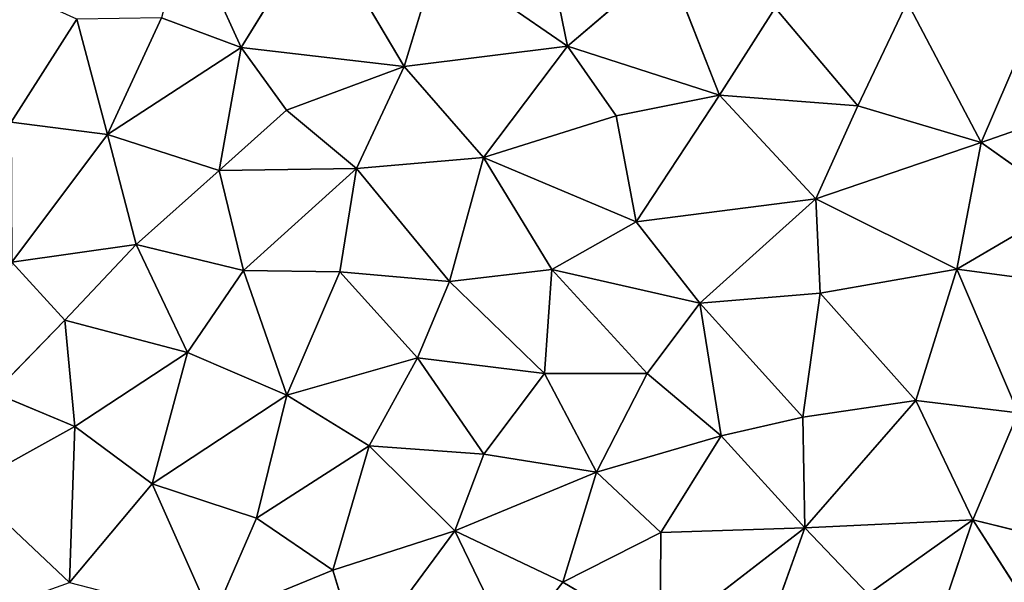
# Model space of a CAD drawing. Extents: x -244 to 244, y -230 to 289.
# Drawn here: x -21 to 52, y -80 to -39 of the extents above; entities that cross this region are included whole.
import ezdxf

# ---------------------------------------------------------------- set-up
doc = ezdxf.new("R2010")
doc.units = 0
doc.layers.get('0').update_dxf_attribs({"color": 13, "linetype": 'CONTINUOUS'})
doc.layers.add('SEAT', color=252, linetype='CONTINUOUS')

# ---------------------------------------------------------------- blocks, each defined once
blk = doc.blocks.new('GROUP_5')
for p, q in [((262.58, 272.987, 40.374), (259.049, 283.115, 40.184)), ((273.174, 280.474, 41.772), (271.94, 271.187, 41.456)), ((267.129, 279.406, 41.026), (262.58, 272.987, 40.374)), ((267.129, 279.406, 41.026), (271.94, 271.187, 41.456)), ((290.48, 272.38, 43.739), (292.104, 278.941, 44.047)), ((290.48, 272.38, 43.739), (299.655, 278.255, 44.98)), ((262.58, 272.987, 40.374), (253.057, 277.098, 39.403)), ((271.94, 271.187, 41.456), (282.58, 275.728, 42.815)), ((282.58, 275.728, 42.815), (281.668, 268.16, 42.586)), ((290.48, 272.38, 43.739), (282.58, 275.728, 42.815)), ((262.58, 272.987, 40.374), (252.188, 267.522, 39.116)), ((259.874, 263.871, 39.924), (262.58, 272.987, 40.374)), ((266.753, 260.752, 40.678), (262.58, 272.987, 40.374)), ((262.58, 272.987, 40.374), (271.94, 271.187, 41.456)), ((281.668, 268.16, 42.586), (290.48, 272.38, 43.739)), ((299.007, 269.507, 44.777), (290.48, 272.38, 43.739)), ((291.078, 259.94, 43.633), (290.48, 272.38, 43.739)), ((295.994, 264.633, 44.324), (290.48, 272.38, 43.739)), ((271.94, 271.187, 41.456), (266.753, 260.752, 40.678)), ((271.94, 271.187, 41.456), (281.668, 268.16, 42.586)), ((271.94, 271.187, 41.456), (273.717, 261.074, 41.511)), ((259.874, 263.871, 39.924), (252.188, 267.522, 39.116)), ((273.717, 261.074, 41.511), (281.668, 268.16, 42.586)), ((291.078, 259.94, 43.633), (281.668, 268.16, 42.586)), ((281.668, 268.16, 42.586), (282.895, 259.79, 42.61)), ((291.078, 259.94, 43.633), (295.994, 264.633, 44.324)), ((252.619, 257.739, 39.006), (259.874, 263.871, 39.924)), ((259.066, 253.629, 39.677), (259.874, 263.871, 39.924)), ((266.753, 260.752, 40.678), (259.874, 263.871, 39.924)), ((266.753, 260.752, 40.678), (273.717, 261.074, 41.511)), ((273.717, 261.074, 41.511), (282.895, 259.79, 42.61)), ((273.717, 261.074, 41.511), (274.453, 252.167, 41.472)), ((259.066, 253.629, 39.677), (266.753, 260.752, 40.678)), ((268.443, 247.453, 40.705), (266.753, 260.752, 40.678)), ((274.453, 252.167, 41.472), (266.753, 260.752, 40.678)), ((274.453, 252.167, 41.472), (282.895, 259.79, 42.61)), ((282.895, 259.79, 42.61), (291.078, 259.94, 43.633)), ((282.895, 259.79, 42.61), (284.283, 253.751, 42.705)), ((291.078, 259.94, 43.633), (284.283, 253.751, 42.705)), ((299.346, 249.221, 44.565), (291.078, 259.94, 43.633)), ((291.43, 249.287, 43.557), (291.078, 259.94, 43.633)), ((299.767, 256.829, 44.702), (291.078, 259.94, 43.633)), ((252.619, 257.739, 39.006), (259.066, 253.629, 39.677)), ((274.453, 252.167, 41.472), (284.283, 253.751, 42.705)), ((279.677, 248.279, 42.077), (284.283, 253.751, 42.705)), ((284.283, 253.751, 42.705), (286.976, 244.524, 42.95)), ((284.283, 253.751, 42.705), (291.43, 249.287, 43.557)), ((249.159, 249.734, 38.512), (259.066, 253.629, 39.677)), ((259.066, 253.629, 39.677), (255.452, 242.374, 39.164)), ((260.595, 245.962, 39.784), (259.066, 253.629, 39.677)), ((268.443, 247.453, 40.705), (259.066, 253.629, 39.677)), ((268.443, 247.453, 40.705), (274.453, 252.167, 41.472)), ((271.971, 241.212, 41.074), (274.453, 252.167, 41.472)), ((274.453, 252.167, 41.472), (279.677, 248.279, 42.077)), ((255.452, 242.374, 39.164), (249.159, 249.734, 38.512)), ((291.43, 249.287, 43.557), (286.976, 244.524, 42.95)), ((299.346, 249.221, 44.565), (291.43, 249.287, 43.557)), ((291.43, 249.287, 43.557), (295.102, 242.036, 43.95)), ((295.102, 242.036, 43.95), (299.346, 249.221, 44.565)), ((279.677, 248.279, 42.077), (271.971, 241.212, 41.074)), ((279.677, 248.279, 42.077), (279.655, 240.671, 42.004)), ((279.677, 248.279, 42.077), (286.976, 244.524, 42.95)), ((268.443, 247.453, 40.705), (260.595, 245.962, 39.784)), ((263.681, 236.144, 40.068), (268.443, 247.453, 40.705)), ((271.971, 241.212, 41.074), (268.443, 247.453, 40.705)), ((260.595, 245.962, 39.784), (255.452, 242.374, 39.164)), ((260.595, 245.962, 39.784), (263.681, 236.144, 40.068)), ((286.976, 244.524, 42.95), (279.655, 240.671, 42.004)), ((286.976, 244.524, 42.95), (285.643, 236.174, 42.708)), ((286.976, 244.524, 42.95), (291.297, 234.033, 43.403)), ((295.102, 242.036, 43.95), (286.976, 244.524, 42.95)), ((246.897, 240.613, 38.172), (255.452, 242.374, 39.164)), ((255.452, 242.374, 39.164), (263.681, 236.144, 40.068)), ((255.452, 242.374, 39.164), (256.948, 230.272, 39.235)), ((291.297, 234.033, 43.403), (295.102, 242.036, 43.95)), ((299.974, 238.225, 44.544), (295.102, 242.036, 43.95)), ((263.681, 236.144, 40.068), (271.971, 241.212, 41.074)), ((272.863, 233.641, 41.133), (271.971, 241.212, 41.074)), ((279.655, 240.671, 42.004), (271.971, 241.212, 41.074)), ((279.655, 240.671, 42.004), (272.863, 233.641, 41.133)), ((279.655, 240.671, 42.004), (278.509, 231.265, 41.8)), ((285.643, 236.174, 42.708), (279.655, 240.671, 42.004)), ((291.297, 234.033, 43.403), (299.974, 238.225, 44.544)), ((285.643, 236.174, 42.708), (278.509, 231.265, 41.8)), ((285.643, 236.174, 42.708), (285.015, 227.685, 42.588)), ((285.643, 236.174, 42.708), (291.297, 234.033, 43.403)), ((256.948, 230.272, 39.235), (263.681, 236.144, 40.068)), ((263.681, 236.144, 40.068), (272.863, 233.641, 41.133)), ((263.681, 236.144, 40.068), (264.507, 226.756, 40.099)), ((285.015, 227.685, 42.588), (291.297, 234.033, 43.403)), ((291.297, 234.033, 43.403), (300.819, 226.998, 44.595)), ((294.209, 225.002, 43.742), (291.297, 234.033, 43.403)), ((264.507, 226.756, 40.099), (272.863, 233.641, 41.133)), ((272.141, 225.505, 41), (272.863, 233.641, 41.133)), ((278.509, 231.265, 41.8), (272.863, 233.641, 41.133)), ((248.812, 232.747, 38.326), (256.948, 230.272, 39.235)), ((272.141, 225.505, 41), (278.509, 231.265, 41.8)), ((278.509, 231.265, 41.8), (285.015, 227.685, 42.588)), ((281.268, 221.581, 42.102), (278.509, 231.265, 41.8)), ((256.948, 230.272, 39.235), (246.244, 223.936, 37.984)), ((256.948, 230.272, 39.235), (255.541, 218.219, 39.039)), ((260.185, 221.572, 39.584), (256.948, 230.272, 39.235)), ((256.948, 230.272, 39.235), (264.507, 226.756, 40.099)), ((281.268, 221.581, 42.102), (285.015, 227.685, 42.588)), ((285.015, 227.685, 42.588), (294.209, 225.002, 43.742)), ((285.015, 227.685, 42.588), (290.365, 219.338, 43.239)), ((260.185, 221.572, 39.584), (264.507, 226.756, 40.099)), ((264.637, 216.584, 40.099), (264.507, 226.756, 40.099)), ((264.507, 226.756, 40.099), (272.141, 225.505, 41)), ((272.038, 218.389, 40.975), (264.507, 226.756, 40.099)), ((294.209, 225.002, 43.742), (300.819, 226.998, 44.595)), ((272.038, 218.389, 40.975), (272.141, 225.505, 41)), ((281.268, 221.581, 42.102), (272.141, 225.505, 41)), ((294.209, 225.002, 43.742), (290.365, 219.338, 43.239)), ((294.209, 225.002, 43.742), (297.873, 216.087, 44.193)), ((246.244, 223.936, 37.984), (255.541, 218.219, 39.039)), ((255.541, 218.219, 39.039), (260.185, 221.572, 39.584)), ((260.185, 221.572, 39.584), (264.637, 216.584, 40.099)), ((272.038, 218.389, 40.975), (281.268, 221.581, 42.102)), ((278.119, 214.248, 41.721), (281.268, 221.581, 42.102)), ((281.268, 221.581, 42.102), (287.835, 211.615, 42.922)), ((281.268, 221.581, 42.102), (290.365, 219.338, 43.239)), ((290.365, 219.338, 43.239), (287.835, 211.615, 42.922)), ((290.365, 219.338, 43.239), (297.873, 216.087, 44.193)), ((255.541, 218.219, 39.039), (246.553, 214.123, 38.009)), ((255.541, 218.219, 39.039), (253.351, 212.308, 38.79)), ((255.541, 218.219, 39.039), (264.637, 216.584, 40.099)), ((255.541, 218.219, 39.039), (261.981, 208.303, 39.792)), ((272.038, 218.389, 40.975), (264.637, 216.584, 40.099)), ((270.129, 210.441, 40.763), (272.038, 218.389, 40.975)), ((278.119, 214.248, 41.721), (272.038, 218.389, 40.975)), ((264.637, 216.584, 40.099), (261.981, 208.303, 39.792)), ((264.637, 216.584, 40.099), (270.129, 210.441, 40.763)), ((287.835, 211.615, 42.922), (297.873, 216.087, 44.193)), ((270.129, 210.441, 40.763), (278.119, 214.248, 41.721)), ((275.714, 205.15, 41.441), (278.119, 214.248, 41.721)), ((278.119, 214.248, 41.721), (287.835, 211.615, 42.922)), ((283.581, 205.898, 42.397), (278.119, 214.248, 41.721)), ((253.351, 212.308, 38.79), (261.981, 208.303, 39.792)), ((287.835, 211.615, 42.922), (283.581, 205.898, 42.397)), ((287.835, 211.615, 42.922), (295.12, 205.504, 43.855)), ((261.981, 208.303, 39.792), (270.129, 210.441, 40.763)), ((275.714, 205.15, 41.441), (270.129, 210.441, 40.763)), ((271.434, 201.233, 40.922), (270.129, 210.441, 40.763)), ((253.442, 206.04, 38.817), (261.981, 208.303, 39.792)), ((261.981, 208.303, 39.792), (261.062, 201.187, 39.703)), ((261.981, 208.303, 39.792), (271.434, 201.233, 40.922)), ((253.442, 206.04, 38.817), (261.062, 201.187, 39.703)), ((283.581, 205.898, 42.397), (275.714, 205.15, 41.441)), ((281.096, 199.916, 42.104), (283.581, 205.898, 42.397)), ((295.12, 205.504, 43.855), (283.581, 205.898, 42.397)), ((283.581, 205.898, 42.397), (288.006, 197.924, 42.98)), ((271.434, 201.233, 40.922), (275.714, 205.15, 41.441)), ((281.096, 199.916, 42.104), (275.714, 205.15, 41.441)), ((295.12, 205.504, 43.855), (288.006, 197.924, 42.98))]:
    blk.add_line(p, q)
mesh = blk.add_polyface()
corners = [(262.58, 272.987, 40.374), (259.049, 283.115, 40.184), (253.057, 277.098, 39.403)]
mesh.append_faces([[corners[k] for k in face] for face in [(0, 1, 2)]])
mesh = blk.add_polyface()
corners = [(267.129, 279.406, 41.026), (259.049, 283.115, 40.184), (262.58, 272.987, 40.374)]
mesh.append_faces([[corners[k] for k in face] for face in [(0, 1, 2)]])
mesh = blk.add_polyface()
corners = [(273.174, 280.474, 41.772), (267.129, 279.406, 41.026), (271.94, 271.187, 41.456)]
mesh.append_faces([[corners[k] for k in face] for face in [(0, 1, 2)]])
mesh = blk.add_polyface()
corners = [(282.58, 275.728, 42.815), (273.174, 280.474, 41.772), (271.94, 271.187, 41.456)]
mesh.append_faces([[corners[k] for k in face] for face in [(0, 1, 2)]])
mesh = blk.add_polyface()
corners = [(271.94, 271.187, 41.456), (267.129, 279.406, 41.026), (262.58, 272.987, 40.374)]
mesh.append_faces([[corners[k] for k in face] for face in [(0, 1, 2)]])
mesh = blk.add_polyface()
corners = [(292.104, 278.941, 44.047), (282.58, 275.728, 42.815), (290.48, 272.38, 43.739)]
mesh.append_faces([[corners[k] for k in face] for face in [(0, 1, 2)]])
mesh = blk.add_polyface()
corners = [(299.655, 278.255, 44.98), (292.104, 278.941, 44.047), (290.48, 272.38, 43.739)]
mesh.append_faces([[corners[k] for k in face] for face in [(0, 1, 2)]])
mesh = blk.add_polyface()
corners = [(299.655, 278.255, 44.98), (290.48, 272.38, 43.739), (299.007, 269.507, 44.777)]
mesh.append_faces([[corners[k] for k in face] for face in [(0, 1, 2)]])
mesh = blk.add_polyface()
corners = [(262.58, 272.987, 40.374), (253.057, 277.098, 39.403), (252.188, 267.522, 39.116)]
mesh.append_faces([[corners[k] for k in face] for face in [(0, 1, 2)]])
mesh = blk.add_polyface()
corners = [(282.58, 275.728, 42.815), (271.94, 271.187, 41.456), (281.668, 268.16, 42.586)]
mesh.append_faces([[corners[k] for k in face] for face in [(0, 1, 2)]])
mesh = blk.add_polyface()
corners = [(290.48, 272.38, 43.739), (282.58, 275.728, 42.815), (281.668, 268.16, 42.586)]
mesh.append_faces([[corners[k] for k in face] for face in [(0, 1, 2)]])
mesh = blk.add_polyface()
corners = [(262.58, 272.987, 40.374), (252.188, 267.522, 39.116), (259.874, 263.871, 39.924)]
mesh.append_faces([[corners[k] for k in face] for face in [(0, 1, 2)]])
mesh = blk.add_polyface()
corners = [(266.753, 260.752, 40.678), (262.58, 272.987, 40.374), (259.874, 263.871, 39.924)]
mesh.append_faces([[corners[k] for k in face] for face in [(0, 1, 2)]])
mesh = blk.add_polyface()
corners = [(271.94, 271.187, 41.456), (262.58, 272.987, 40.374), (266.753, 260.752, 40.678)]
mesh.append_faces([[corners[k] for k in face] for face in [(0, 1, 2)]])
mesh = blk.add_polyface()
corners = [(291.078, 259.94, 43.633), (290.48, 272.38, 43.739), (281.668, 268.16, 42.586)]
mesh.append_faces([[corners[k] for k in face] for face in [(0, 1, 2)]])
mesh = blk.add_polyface()
corners = [(295.994, 264.633, 44.324), (290.48, 272.38, 43.739), (291.078, 259.94, 43.633)]
mesh.append_faces([[corners[k] for k in face] for face in [(0, 1, 2)]])
mesh = blk.add_polyface()
corners = [(299.007, 269.507, 44.777), (290.48, 272.38, 43.739), (295.994, 264.633, 44.324)]
mesh.append_faces([[corners[k] for k in face] for face in [(0, 1, 2)]])
mesh = blk.add_polyface()
corners = [(273.717, 261.074, 41.511), (271.94, 271.187, 41.456), (266.753, 260.752, 40.678)]
mesh.append_faces([[corners[k] for k in face] for face in [(0, 1, 2)]])
mesh = blk.add_polyface()
corners = [(281.668, 268.16, 42.586), (271.94, 271.187, 41.456), (273.717, 261.074, 41.511)]
mesh.append_faces([[corners[k] for k in face] for face in [(0, 1, 2)]])
mesh = blk.add_polyface()
corners = [(259.874, 263.871, 39.924), (252.188, 267.522, 39.116), (252.619, 257.739, 39.006)]
mesh.append_faces([[corners[k] for k in face] for face in [(0, 1, 2)]])
mesh = blk.add_polyface()
corners = [(282.895, 259.79, 42.61), (281.668, 268.16, 42.586), (273.717, 261.074, 41.511)]
mesh.append_faces([[corners[k] for k in face] for face in [(0, 1, 2)]])
mesh = blk.add_polyface()
corners = [(291.078, 259.94, 43.633), (281.668, 268.16, 42.586), (282.895, 259.79, 42.61)]
mesh.append_faces([[corners[k] for k in face] for face in [(0, 1, 2)]])
mesh = blk.add_polyface()
corners = [(299.767, 256.829, 44.702), (295.994, 264.633, 44.324), (291.078, 259.94, 43.633)]
mesh.append_faces([[corners[k] for k in face] for face in [(0, 1, 2)]])
mesh = blk.add_polyface()
corners = [(259.874, 263.871, 39.924), (252.619, 257.739, 39.006), (259.066, 253.629, 39.677)]
mesh.append_faces([[corners[k] for k in face] for face in [(0, 1, 2)]])
mesh = blk.add_polyface()
corners = [(266.753, 260.752, 40.678), (259.874, 263.871, 39.924), (259.066, 253.629, 39.677)]
mesh.append_faces([[corners[k] for k in face] for face in [(0, 1, 2)]])
mesh = blk.add_polyface()
corners = [(274.453, 252.167, 41.472), (273.717, 261.074, 41.511), (266.753, 260.752, 40.678)]
mesh.append_faces([[corners[k] for k in face] for face in [(0, 1, 2)]])
mesh = blk.add_polyface()
corners = [(282.895, 259.79, 42.61), (273.717, 261.074, 41.511), (274.453, 252.167, 41.472)]
mesh.append_faces([[corners[k] for k in face] for face in [(0, 1, 2)]])
mesh = blk.add_polyface()
corners = [(268.443, 247.453, 40.705), (266.753, 260.752, 40.678), (259.066, 253.629, 39.677)]
mesh.append_faces([[corners[k] for k in face] for face in [(0, 1, 2)]])
mesh = blk.add_polyface()
corners = [(274.453, 252.167, 41.472), (266.753, 260.752, 40.678), (268.443, 247.453, 40.705)]
mesh.append_faces([[corners[k] for k in face] for face in [(0, 1, 2)]])
mesh = blk.add_polyface()
corners = [(284.283, 253.751, 42.705), (282.895, 259.79, 42.61), (274.453, 252.167, 41.472)]
mesh.append_faces([[corners[k] for k in face] for face in [(0, 1, 2)]])
mesh = blk.add_polyface()
corners = [(291.078, 259.94, 43.633), (282.895, 259.79, 42.61), (284.283, 253.751, 42.705)]
mesh.append_faces([[corners[k] for k in face] for face in [(0, 1, 2)]])
mesh = blk.add_polyface()
corners = [(291.43, 249.287, 43.557), (291.078, 259.94, 43.633), (284.283, 253.751, 42.705)]
mesh.append_faces([[corners[k] for k in face] for face in [(0, 1, 2)]])
mesh = blk.add_polyface()
corners = [(299.346, 249.221, 44.565), (291.078, 259.94, 43.633), (291.43, 249.287, 43.557)]
mesh.append_faces([[corners[k] for k in face] for face in [(0, 1, 2)]])
mesh = blk.add_polyface()
corners = [(299.767, 256.829, 44.702), (291.078, 259.94, 43.633), (299.346, 249.221, 44.565)]
mesh.append_faces([[corners[k] for k in face] for face in [(0, 1, 2)]])
mesh = blk.add_polyface()
corners = [(259.066, 253.629, 39.677), (252.619, 257.739, 39.006), (249.159, 249.734, 38.512)]
mesh.append_faces([[corners[k] for k in face] for face in [(0, 1, 2)]])
mesh = blk.add_polyface()
corners = [(284.283, 253.751, 42.705), (274.453, 252.167, 41.472), (279.677, 248.279, 42.077)]
mesh.append_faces([[corners[k] for k in face] for face in [(0, 1, 2)]])
mesh = blk.add_polyface()
corners = [(286.976, 244.524, 42.95), (284.283, 253.751, 42.705), (279.677, 248.279, 42.077)]
mesh.append_faces([[corners[k] for k in face] for face in [(0, 1, 2)]])
mesh = blk.add_polyface()
corners = [(291.43, 249.287, 43.557), (284.283, 253.751, 42.705), (286.976, 244.524, 42.95)]
mesh.append_faces([[corners[k] for k in face] for face in [(0, 1, 2)]])
mesh = blk.add_polyface()
corners = [(259.066, 253.629, 39.677), (249.159, 249.734, 38.512), (255.452, 242.374, 39.164)]
mesh.append_faces([[corners[k] for k in face] for face in [(0, 1, 2)]])
mesh = blk.add_polyface()
corners = [(260.595, 245.962, 39.784), (259.066, 253.629, 39.677), (255.452, 242.374, 39.164)]
mesh.append_faces([[corners[k] for k in face] for face in [(0, 1, 2)]])
mesh = blk.add_polyface()
corners = [(268.443, 247.453, 40.705), (259.066, 253.629, 39.677), (260.595, 245.962, 39.784)]
mesh.append_faces([[corners[k] for k in face] for face in [(0, 1, 2)]])
mesh = blk.add_polyface()
corners = [(274.453, 252.167, 41.472), (268.443, 247.453, 40.705), (271.971, 241.212, 41.074)]
mesh.append_faces([[corners[k] for k in face] for face in [(0, 1, 2)]])
mesh = blk.add_polyface()
corners = [(279.677, 248.279, 42.077), (274.453, 252.167, 41.472), (271.971, 241.212, 41.074)]
mesh.append_faces([[corners[k] for k in face] for face in [(0, 1, 2)]])
mesh = blk.add_polyface()
corners = [(255.452, 242.374, 39.164), (249.159, 249.734, 38.512), (246.897, 240.613, 38.172)]
mesh.append_faces([[corners[k] for k in face] for face in [(0, 1, 2)]])
mesh = blk.add_polyface()
corners = [(295.102, 242.036, 43.95), (291.43, 249.287, 43.557), (286.976, 244.524, 42.95)]
mesh.append_faces([[corners[k] for k in face] for face in [(0, 1, 2)]])
mesh = blk.add_polyface()
corners = [(299.346, 249.221, 44.565), (291.43, 249.287, 43.557), (295.102, 242.036, 43.95)]
mesh.append_faces([[corners[k] for k in face] for face in [(0, 1, 2)]])
mesh = blk.add_polyface()
corners = [(299.974, 238.225, 44.544), (299.346, 249.221, 44.565), (295.102, 242.036, 43.95)]
mesh.append_faces([[corners[k] for k in face] for face in [(0, 1, 2)]])
mesh = blk.add_polyface()
corners = [(279.677, 248.279, 42.077), (271.971, 241.212, 41.074), (279.655, 240.671, 42.004)]
mesh.append_faces([[corners[k] for k in face] for face in [(0, 1, 2)]])
mesh = blk.add_polyface()
corners = [(286.976, 244.524, 42.95), (279.677, 248.279, 42.077), (279.655, 240.671, 42.004)]
mesh.append_faces([[corners[k] for k in face] for face in [(0, 1, 2)]])
mesh = blk.add_polyface()
corners = [(268.443, 247.453, 40.705), (260.595, 245.962, 39.784), (263.681, 236.144, 40.068)]
mesh.append_faces([[corners[k] for k in face] for face in [(0, 1, 2)]])
mesh = blk.add_polyface()
corners = [(271.971, 241.212, 41.074), (268.443, 247.453, 40.705), (263.681, 236.144, 40.068)]
mesh.append_faces([[corners[k] for k in face] for face in [(0, 1, 2)]])
mesh = blk.add_polyface()
corners = [(263.681, 236.144, 40.068), (260.595, 245.962, 39.784), (255.452, 242.374, 39.164)]
mesh.append_faces([[corners[k] for k in face] for face in [(0, 1, 2)]])
mesh = blk.add_polyface()
corners = [(286.976, 244.524, 42.95), (279.655, 240.671, 42.004), (285.643, 236.174, 42.708)]
mesh.append_faces([[corners[k] for k in face] for face in [(0, 1, 2)]])
mesh = blk.add_polyface()
corners = [(291.297, 234.033, 43.403), (286.976, 244.524, 42.95), (285.643, 236.174, 42.708)]
mesh.append_faces([[corners[k] for k in face] for face in [(0, 1, 2)]])
mesh = blk.add_polyface()
corners = [(295.102, 242.036, 43.95), (286.976, 244.524, 42.95), (291.297, 234.033, 43.403)]
mesh.append_faces([[corners[k] for k in face] for face in [(0, 1, 2)]])
mesh = blk.add_polyface()
corners = [(248.812, 232.747, 38.326), (255.452, 242.374, 39.164), (246.897, 240.613, 38.172), (256.948, 230.272, 39.235)]
mesh.append_faces([[corners[k] for k in face] for face in [(0, 1, 2), (1, 0, 3)]], dxfattribs={"vtx0": -1})
mesh = blk.add_polyface()
corners = [(263.681, 236.144, 40.068), (255.452, 242.374, 39.164), (256.948, 230.272, 39.235)]
mesh.append_faces([[corners[k] for k in face] for face in [(0, 1, 2)]])
mesh = blk.add_polyface()
corners = [(299.974, 238.225, 44.544), (295.102, 242.036, 43.95), (291.297, 234.033, 43.403)]
mesh.append_faces([[corners[k] for k in face] for face in [(0, 1, 2)]])
mesh = blk.add_polyface()
corners = [(272.863, 233.641, 41.133), (271.971, 241.212, 41.074), (263.681, 236.144, 40.068)]
mesh.append_faces([[corners[k] for k in face] for face in [(0, 1, 2)]])
mesh = blk.add_polyface()
corners = [(279.655, 240.671, 42.004), (271.971, 241.212, 41.074), (272.863, 233.641, 41.133)]
mesh.append_faces([[corners[k] for k in face] for face in [(0, 1, 2)]])
mesh = blk.add_polyface()
corners = [(279.655, 240.671, 42.004), (272.863, 233.641, 41.133), (278.509, 231.265, 41.8)]
mesh.append_faces([[corners[k] for k in face] for face in [(0, 1, 2)]])
mesh = blk.add_polyface()
corners = [(285.643, 236.174, 42.708), (279.655, 240.671, 42.004), (278.509, 231.265, 41.8)]
mesh.append_faces([[corners[k] for k in face] for face in [(0, 1, 2)]])
mesh = blk.add_polyface()
corners = [(300.819, 226.998, 44.595), (299.974, 238.225, 44.544), (291.297, 234.033, 43.403)]
mesh.append_faces([[corners[k] for k in face] for face in [(0, 1, 2)]])
mesh = blk.add_polyface()
corners = [(285.643, 236.174, 42.708), (278.509, 231.265, 41.8), (285.015, 227.685, 42.588)]
mesh.append_faces([[corners[k] for k in face] for face in [(0, 1, 2)]])
mesh = blk.add_polyface()
corners = [(291.297, 234.033, 43.403), (285.643, 236.174, 42.708), (285.015, 227.685, 42.588)]
mesh.append_faces([[corners[k] for k in face] for face in [(0, 1, 2)]])
mesh = blk.add_polyface()
corners = [(264.507, 226.756, 40.099), (263.681, 236.144, 40.068), (256.948, 230.272, 39.235)]
mesh.append_faces([[corners[k] for k in face] for face in [(0, 1, 2)]])
mesh = blk.add_polyface()
corners = [(272.863, 233.641, 41.133), (263.681, 236.144, 40.068), (264.507, 226.756, 40.099)]
mesh.append_faces([[corners[k] for k in face] for face in [(0, 1, 2)]])
mesh = blk.add_polyface()
corners = [(294.209, 225.002, 43.742), (291.297, 234.033, 43.403), (285.015, 227.685, 42.588)]
mesh.append_faces([[corners[k] for k in face] for face in [(0, 1, 2)]])
mesh = blk.add_polyface()
corners = [(300.819, 226.998, 44.595), (291.297, 234.033, 43.403), (294.209, 225.002, 43.742)]
mesh.append_faces([[corners[k] for k in face] for face in [(0, 1, 2)]])
mesh = blk.add_polyface()
corners = [(272.863, 233.641, 41.133), (264.507, 226.756, 40.099), (272.141, 225.505, 41)]
mesh.append_faces([[corners[k] for k in face] for face in [(0, 1, 2)]])
mesh = blk.add_polyface()
corners = [(278.509, 231.265, 41.8), (272.863, 233.641, 41.133), (272.141, 225.505, 41)]
mesh.append_faces([[corners[k] for k in face] for face in [(0, 1, 2)]])
mesh = blk.add_polyface()
corners = [(256.948, 230.272, 39.235), (248.812, 232.747, 38.326), (246.244, 223.936, 37.984)]
mesh.append_faces([[corners[k] for k in face] for face in [(0, 1, 2)]])
mesh = blk.add_polyface()
corners = [(281.268, 221.581, 42.102), (278.509, 231.265, 41.8), (272.141, 225.505, 41)]
mesh.append_faces([[corners[k] for k in face] for face in [(0, 1, 2)]])
mesh = blk.add_polyface()
corners = [(285.015, 227.685, 42.588), (278.509, 231.265, 41.8), (281.268, 221.581, 42.102)]
mesh.append_faces([[corners[k] for k in face] for face in [(0, 1, 2)]])
mesh = blk.add_polyface()
corners = [(256.948, 230.272, 39.235), (246.244, 223.936, 37.984), (255.541, 218.219, 39.039)]
mesh.append_faces([[corners[k] for k in face] for face in [(0, 1, 2)]])
mesh = blk.add_polyface()
corners = [(260.185, 221.572, 39.584), (256.948, 230.272, 39.235), (255.541, 218.219, 39.039)]
mesh.append_faces([[corners[k] for k in face] for face in [(0, 1, 2)]])
mesh = blk.add_polyface()
corners = [(264.507, 226.756, 40.099), (256.948, 230.272, 39.235), (260.185, 221.572, 39.584)]
mesh.append_faces([[corners[k] for k in face] for face in [(0, 1, 2)]])
mesh = blk.add_polyface()
corners = [(290.365, 219.338, 43.239), (285.015, 227.685, 42.588), (281.268, 221.581, 42.102)]
mesh.append_faces([[corners[k] for k in face] for face in [(0, 1, 2)]])
mesh = blk.add_polyface()
corners = [(294.209, 225.002, 43.742), (285.015, 227.685, 42.588), (290.365, 219.338, 43.239)]
mesh.append_faces([[corners[k] for k in face] for face in [(0, 1, 2)]])
mesh = blk.add_polyface()
corners = [(264.637, 216.584, 40.099), (264.507, 226.756, 40.099), (260.185, 221.572, 39.584)]
mesh.append_faces([[corners[k] for k in face] for face in [(0, 1, 2)]])
mesh = blk.add_polyface()
corners = [(272.141, 225.505, 41), (264.507, 226.756, 40.099), (272.038, 218.389, 40.975)]
mesh.append_faces([[corners[k] for k in face] for face in [(0, 1, 2)]])
mesh = blk.add_polyface()
corners = [(272.038, 218.389, 40.975), (264.507, 226.756, 40.099), (264.637, 216.584, 40.099)]
mesh.append_faces([[corners[k] for k in face] for face in [(0, 1, 2)]])
mesh = blk.add_polyface()
corners = [(300.819, 226.998, 44.595), (294.209, 225.002, 43.742), (297.873, 216.087, 44.193)]
mesh.append_faces([[corners[k] for k in face] for face in [(0, 1, 2)]])
mesh = blk.add_polyface()
corners = [(281.268, 221.581, 42.102), (272.141, 225.505, 41), (272.038, 218.389, 40.975)]
mesh.append_faces([[corners[k] for k in face] for face in [(0, 1, 2)]])
mesh = blk.add_polyface()
corners = [(297.873, 216.087, 44.193), (294.209, 225.002, 43.742), (290.365, 219.338, 43.239)]
mesh.append_faces([[corners[k] for k in face] for face in [(0, 1, 2)]])
mesh = blk.add_polyface()
corners = [(255.541, 218.219, 39.039), (246.244, 223.936, 37.984), (246.553, 214.123, 38.009)]
mesh.append_faces([[corners[k] for k in face] for face in [(0, 1, 2)]])
mesh = blk.add_polyface()
corners = [(264.637, 216.584, 40.099), (260.185, 221.572, 39.584), (255.541, 218.219, 39.039)]
mesh.append_faces([[corners[k] for k in face] for face in [(0, 1, 2)]])
mesh = blk.add_polyface()
corners = [(281.268, 221.581, 42.102), (272.038, 218.389, 40.975), (278.119, 214.248, 41.721)]
mesh.append_faces([[corners[k] for k in face] for face in [(0, 1, 2)]])
mesh = blk.add_polyface()
corners = [(287.835, 211.615, 42.922), (281.268, 221.581, 42.102), (278.119, 214.248, 41.721)]
mesh.append_faces([[corners[k] for k in face] for face in [(0, 1, 2)]])
mesh = blk.add_polyface()
corners = [(290.365, 219.338, 43.239), (281.268, 221.581, 42.102), (287.835, 211.615, 42.922)]
mesh.append_faces([[corners[k] for k in face] for face in [(0, 1, 2)]])
mesh = blk.add_polyface()
corners = [(297.873, 216.087, 44.193), (290.365, 219.338, 43.239), (287.835, 211.615, 42.922)]
mesh.append_faces([[corners[k] for k in face] for face in [(0, 1, 2)]])
mesh = blk.add_polyface()
corners = [(255.541, 218.219, 39.039), (246.553, 214.123, 38.009), (253.351, 212.308, 38.79)]
mesh.append_faces([[corners[k] for k in face] for face in [(0, 1, 2)]])
mesh = blk.add_polyface()
corners = [(261.981, 208.303, 39.792), (255.541, 218.219, 39.039), (253.351, 212.308, 38.79)]
mesh.append_faces([[corners[k] for k in face] for face in [(0, 1, 2)]])
mesh = blk.add_polyface()
corners = [(264.637, 216.584, 40.099), (255.541, 218.219, 39.039), (261.981, 208.303, 39.792)]
mesh.append_faces([[corners[k] for k in face] for face in [(0, 1, 2)]])
mesh = blk.add_polyface()
corners = [(272.038, 218.389, 40.975), (264.637, 216.584, 40.099), (270.129, 210.441, 40.763)]
mesh.append_faces([[corners[k] for k in face] for face in [(0, 1, 2)]])
mesh = blk.add_polyface()
corners = [(278.119, 214.248, 41.721), (272.038, 218.389, 40.975), (270.129, 210.441, 40.763)]
mesh.append_faces([[corners[k] for k in face] for face in [(0, 1, 2)]])
mesh = blk.add_polyface()
corners = [(270.129, 210.441, 40.763), (264.637, 216.584, 40.099), (261.981, 208.303, 39.792)]
mesh.append_faces([[corners[k] for k in face] for face in [(0, 1, 2)]])
mesh = blk.add_polyface()
corners = [(297.873, 216.087, 44.193), (287.835, 211.615, 42.922), (295.12, 205.504, 43.855)]
mesh.append_faces([[corners[k] for k in face] for face in [(0, 1, 2)]])
mesh = blk.add_polyface()
corners = [(278.119, 214.248, 41.721), (270.129, 210.441, 40.763), (275.714, 205.15, 41.441)]
mesh.append_faces([[corners[k] for k in face] for face in [(0, 1, 2)]])
mesh = blk.add_polyface()
corners = [(283.581, 205.898, 42.397), (278.119, 214.248, 41.721), (275.714, 205.15, 41.441)]
mesh.append_faces([[corners[k] for k in face] for face in [(0, 1, 2)]])
mesh = blk.add_polyface()
corners = [(287.835, 211.615, 42.922), (278.119, 214.248, 41.721), (283.581, 205.898, 42.397)]
mesh.append_faces([[corners[k] for k in face] for face in [(0, 1, 2)]])
mesh = blk.add_polyface()
corners = [(261.981, 208.303, 39.792), (253.351, 212.308, 38.79), (253.442, 206.04, 38.817)]
mesh.append_faces([[corners[k] for k in face] for face in [(0, 1, 2)]])
mesh = blk.add_polyface()
corners = [(295.12, 205.504, 43.855), (287.835, 211.615, 42.922), (283.581, 205.898, 42.397)]
mesh.append_faces([[corners[k] for k in face] for face in [(0, 1, 2)]])
mesh = blk.add_polyface()
corners = [(271.434, 201.233, 40.922), (270.129, 210.441, 40.763), (261.981, 208.303, 39.792)]
mesh.append_faces([[corners[k] for k in face] for face in [(0, 1, 2)]])
mesh = blk.add_polyface()
corners = [(275.714, 205.15, 41.441), (270.129, 210.441, 40.763), (271.434, 201.233, 40.922)]
mesh.append_faces([[corners[k] for k in face] for face in [(0, 1, 2)]])
mesh = blk.add_polyface()
corners = [(261.981, 208.303, 39.792), (253.442, 206.04, 38.817), (261.062, 201.187, 39.703)]
mesh.append_faces([[corners[k] for k in face] for face in [(0, 1, 2)]])
mesh = blk.add_polyface()
corners = [(271.434, 201.233, 40.922), (261.981, 208.303, 39.792), (261.062, 201.187, 39.703)]
mesh.append_faces([[corners[k] for k in face] for face in [(0, 1, 2)]])
mesh = blk.add_polyface()
corners = [(261.062, 201.187, 39.703), (253.442, 206.04, 38.817), (251.018, 200.692, 38.561)]
mesh.append_faces([[corners[k] for k in face] for face in [(0, 1, 2)]])
mesh = blk.add_polyface()
corners = [(283.581, 205.898, 42.397), (275.714, 205.15, 41.441), (281.096, 199.916, 42.104)]
mesh.append_faces([[corners[k] for k in face] for face in [(0, 1, 2)]])
mesh = blk.add_polyface()
corners = [(288.006, 197.924, 42.98), (283.581, 205.898, 42.397), (281.096, 199.916, 42.104)]
mesh.append_faces([[corners[k] for k in face] for face in [(0, 1, 2)]])
mesh = blk.add_polyface()
corners = [(295.12, 205.504, 43.855), (283.581, 205.898, 42.397), (288.006, 197.924, 42.98)]
mesh.append_faces([[corners[k] for k in face] for face in [(0, 1, 2)]])
mesh = blk.add_polyface()
corners = [(281.096, 199.916, 42.104), (275.714, 205.15, 41.441), (271.434, 201.233, 40.922)]
mesh.append_faces([[corners[k] for k in face] for face in [(0, 1, 2)]])
mesh = blk.add_polyface()
corners = [(297.873, 197.849, 44.231), (295.12, 205.504, 43.855), (288.006, 197.924, 42.98)]
mesh.append_faces([[corners[k] for k in face] for face in [(0, 1, 2)]])

msp = doc.modelspace()

# ---------------------------------------------------------------- block references
at = {"layer": 'SEAT', "color": 250, "rotation": 270}
msp.add_blockref('GROUP_5', (-222.659, 214.832, 388.671), dxfattribs=at)

doc.saveas('drawing.dxf')
